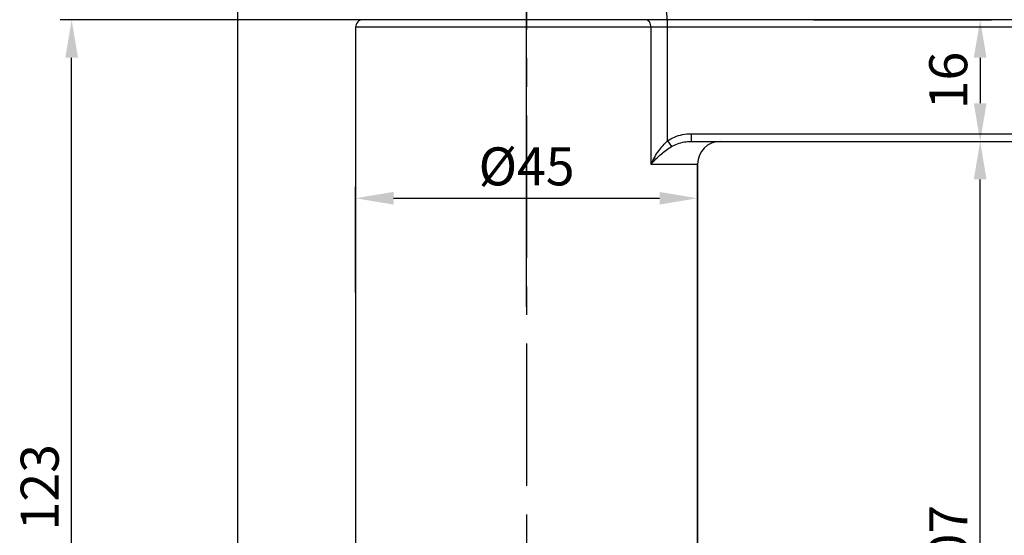
# Model space of a CAD drawing. Units: millimetres. Extents: x 2376 to 2781, y 585 to 959.
# Drawn here: x 2376 to 2505, y 799 to 867 of the extents above; entities that cross this region are included whole.
import ezdxf

# ---------------------------------------------------------------- set-up
doc = ezdxf.new("R2010")
doc.units = ezdxf.units.MM
doc.linetypes.add('CENTER', pattern=[0.6, 0.375, -0.075, 0.075, -0.075])
doc.layers.add('02___PRT_ALL_AXES', color=7, linetype='Continuous')
doc.layers.add('DEFAULT_1', color=7, linetype='CENTER')
doc.styles.get("Standard").update_dxf_attribs({"font": 'ARIAL.TTF'})
doc.dimstyles.new('ISO-25', dxfattribs={"dimtxt": 5, "dimasz": 5, "dimexe": 1.5, "dimexo": 1.5, "dimgap": 1, "dimtad": 1, "dimdsep": 46, "dimtxsty": 'Standard', "dimcen": 2.5, "dimadec": 0, "dimazin": 0, "dimtfac": 1, "dimtmove": 0, "dimatfit": 3, "dimfxl": 0, "dimarcsym": 0})

# ---------------------------------------------------------------- blocks, each defined once
blk = doc.blocks.new('*D53')
at = {"color": 0, "lineweight": -2}
for p, q in [((2419.948224694372, 900.3320143300742), (2419.948224694372, 936.5988500403737)), ((2537.448224694372, 865.9775923334241), (2537.448224694372, 936.5988500403737)), ((2424.948224694372, 935.0988500403737), (2532.448224694372, 935.0988500403737))]:
    blk.add_line(p, q, dxfattribs=at)
at = {"color": 0}
for points in [[(2424.948224694372, 935.9321833737071), (2424.948224694372, 934.2655167070403), (2419.948224694372, 935.0988500403737)], [(2532.448224694372, 935.9321833737071), (2532.448224694372, 934.2655167070403), (2537.448224694372, 935.0988500403737)]]:
    blk.add_solid(points, dxfattribs=at)
at = {"layer": 'Defpoints', "color": 0}
for p in [(2537.448224694372, 935.0988500403737), (2419.948224694372, 898.8320143300742), (2537.448224694372, 864.4775923334241)]:
    blk.add_point(p, dxfattribs=at)
at = {"color": 0, "insert": (2478.698224694372, 938.6090819639753), "char_height": 5, "attachment_point": 5}
blk.add_mtext('117', dxfattribs=at)
blk = doc.blocks.new('*D42')
at = {"color": 0, "lineweight": -2}
for p, q in [((2521.311744406366, 908.2071810041742), (2572.577724646574, 908.2071810041742)), ((2571.077724646574, 748.7071810041741), (2571.077724646574, 903.2071810041742)), ((2469.948224694372, 743.7071810041741), (2572.577724646574, 743.7071810041741))]:
    blk.add_line(p, q, dxfattribs=at)
at = {"color": 0}
for points in [[(2570.24439131324, 903.2071810041742), (2571.911057979907, 903.2071810041742), (2571.077724646574, 908.2071810041742)], [(2570.24439131324, 748.7071810041741), (2571.911057979907, 748.7071810041741), (2571.077724646574, 743.7071810041741)]]:
    blk.add_solid(points, dxfattribs=at)
at = {"layer": 'Defpoints', "color": 0}
for p in [(2519.811744406366, 908.2071810041742), (2571.077724646574, 908.2071810041742), (2468.448224694372, 743.7071810041741)]:
    blk.add_point(p, dxfattribs=at)
at = {"color": 0, "insert": (2567.524859707965, 825.9571810041747), "char_height": 5, "attachment_point": 5, "rotation": 90}
blk.add_mtext('164', dxfattribs=at)
blk = doc.blocks.new('*D54')
at = {"color": 0, "lineweight": -2}
for p, q in [((2491.202587388472, 850.7071810041742), (2503.623759925856, 850.7071810041742)), ((2502.123759925856, 748.7071810041741), (2502.123759925856, 845.7071810041742)), ((2469.948224694372, 743.7071810041741), (2503.623759925856, 743.7071810041741))]:
    blk.add_line(p, q, dxfattribs=at)
at = {"color": 0}
for points in [[(2501.290426592523, 845.7071810041742), (2502.95709325919, 845.7071810041742), (2502.123759925856, 850.7071810041742)], [(2501.290426592523, 748.7071810041741), (2502.95709325919, 748.7071810041741), (2502.123759925856, 743.7071810041741)]]:
    blk.add_solid(points, dxfattribs=at)
at = {"layer": 'Defpoints', "color": 0}
for p in [(2489.702587388472, 850.7071810041742), (2502.123759925856, 850.7071810041742), (2468.448224694372, 743.7071810041741)]:
    blk.add_point(p, dxfattribs=at)
at = {"color": 0, "insert": (2498.570894987248, 797.2071810041747), "char_height": 5, "attachment_point": 5, "rotation": 90}
blk.add_mtext('107', dxfattribs=at)
blk = doc.blocks.new('*D57')
at = {"color": 0, "lineweight": -2}
for p, q in [((2421.046458568224, 866.7071810041741), (2381.099369267221, 866.7071810041741)), ((2382.599369267221, 748.7071810041741), (2382.599369267221, 861.7071810041741)), ((2414.948224694372, 743.7071810041741), (2381.099369267221, 743.7071810041741))]:
    blk.add_line(p, q, dxfattribs=at)
at = {"color": 0}
for points in [[(2381.766035933887, 861.7071810041741), (2383.432702600554, 861.7071810041741), (2382.599369267221, 866.7071810041741)], [(2381.766035933887, 748.7071810041741), (2383.432702600554, 748.7071810041741), (2382.599369267221, 743.7071810041741)]]:
    blk.add_solid(points, dxfattribs=at)
at = {"layer": 'Defpoints', "color": 0}
for p in [(2382.599369267221, 866.7071810041741), (2422.546458568224, 866.7071810041741), (2416.448224694372, 743.7071810041741)]:
    blk.add_point(p, dxfattribs=at)
at = {"color": 0, "insert": (2379.044799008012, 805.2071810041746), "char_height": 5, "attachment_point": 5, "rotation": 90}
blk.add_mtext('123', dxfattribs=at)
blk = doc.blocks.new('*D58')
at = {"color": 0, "lineweight": -2}
for p, q in [((2419.948224694372, 830.8334490570747), (2419.948224694372, 844.7219252225929)), ((2464.948224694372, 830.8334490570747), (2464.948224694372, 844.7219252225929)), ((2424.948224694372, 843.2219252225929), (2459.948224694372, 843.2219252225929))]:
    blk.add_line(p, q, dxfattribs=at)
at = {"color": 0}
for points in [[(2424.948224694372, 844.0552585559262), (2424.948224694372, 842.3885918892595), (2419.948224694372, 843.2219252225929)], [(2459.948224694372, 844.0552585559262), (2459.948224694372, 842.3885918892595), (2464.948224694372, 843.2219252225929)]]:
    blk.add_solid(points, dxfattribs=at)
at = {"layer": 'Defpoints', "color": 0}
for p in [(2464.948224694372, 843.2219252225929), (2419.948224694372, 829.3334490570747), (2464.948224694372, 829.3334490570747)]:
    blk.add_point(p, dxfattribs=at)
at = {"color": 0, "insert": (2442.448224694372, 846.7645582375997), "char_height": 5, "attachment_point": 5}
blk.add_mtext('%%C45', dxfattribs=at)
blk = doc.blocks.new('*D60')
at = {"color": 0, "lineweight": -2}
for p, q in [((2404.448224694372, 770.2071810041741), (2404.448224694372, 953.8449320910997)), ((2537.448224694372, 904.8743932077126), (2537.448224694372, 953.8449320910997)), ((2532.448224694372, 952.3449320910997), (2409.448224694372, 952.3449320910997))]:
    blk.add_line(p, q, dxfattribs=at)
at = {"color": 0}
for points in [[(2409.448224694372, 953.1782654244331), (2409.448224694372, 951.5115987577664), (2404.448224694372, 952.3449320910997)], [(2532.448224694372, 953.1782654244331), (2532.448224694372, 951.5115987577664), (2537.448224694372, 952.3449320910997)]]:
    blk.add_solid(points, dxfattribs=at)
at = {"layer": 'Defpoints', "color": 0}
for p in [(2404.448224694372, 952.3449320910997), (2537.448224694372, 903.3743932077126), (2404.448224694372, 768.7071810041741)]:
    blk.add_point(p, dxfattribs=at)
at = {"color": 0, "insert": (2470.948224694372, 955.8995023503085), "char_height": 5, "attachment_point": 5}
blk.add_mtext('133', dxfattribs=at)
blk = doc.blocks.new('*D48')
at = {"color": 0, "lineweight": -2}
for p, q in [((2480.198224694372, 866.7071810041742), (2503.623759922365, 866.7071810041742)), ((2502.123759922365, 861.7071810041742), (2502.123759922365, 855.7071810041742)), ((2500.623759925856, 850.7071810041742), (2500.623759922365, 850.7071810041742))]:
    blk.add_line(p, q, dxfattribs=at)
at = {"color": 0}
for points in [[(2501.290426589032, 861.7071810041742), (2502.957093255699, 861.7071810041742), (2502.123759922365, 866.7071810041742)], [(2501.290426589032, 855.7071810041742), (2502.957093255699, 855.7071810041742), (2502.123759922365, 850.7071810041742)]]:
    blk.add_solid(points, dxfattribs=at)
at = {"layer": 'Defpoints', "color": 0}
for p in [(2478.698224694372, 866.7071810041742), (2502.123759925856, 850.7071810041742), (2502.123759922365, 850.7071810041742)]:
    blk.add_point(p, dxfattribs=at)
at = {"color": 0, "insert": (2498.570894983757, 858.7071810041747), "char_height": 5, "attachment_point": 5, "rotation": 90}
blk.add_mtext('16', dxfattribs=at)
blk = doc.blocks.new('*D50')
at = {"color": 0, "lineweight": -2}
for p, q in [((2442.448224763272, 828.9272232318274), (2442.448224763272, 882.4690339636466)), ((2537.448224694372, 866.6025923334241), (2537.448224694372, 882.4690339636466)), ((2532.448224694372, 880.9690339636466), (2447.448224763272, 880.9690339636466))]:
    blk.add_line(p, q, dxfattribs=at)
at = {"color": 0}
for points in [[(2447.448224763272, 881.8023672969799), (2447.448224763272, 880.1357006303132), (2442.448224763272, 880.9690339636466)], [(2532.448224694372, 881.8023672969799), (2532.448224694372, 880.1357006303132), (2537.448224694372, 880.9690339636466)]]:
    blk.add_solid(points, dxfattribs=at)
at = {"layer": 'Defpoints', "color": 0}
for p in [(2442.448224763272, 880.9690339636466), (2537.448224694372, 865.1025923334241), (2442.448224763272, 827.4272232318274)]:
    blk.add_point(p, dxfattribs=at)
at = {"color": 0, "insert": (2489.948224728822, 884.521898902255), "char_height": 5, "attachment_point": 5}
blk.add_mtext('95', dxfattribs=at)

msp = doc.modelspace()

# ---------------------------------------------------------------- linework, layer by layer
at = {"color": 7, "linetype": 'Continuous'}
for p, q in [((2536.448224694372, 866.7071810041742), (2420.948224694372, 866.7071810041742)), ((2460.995393952572, 850.7807605265741), (2460.995461685372, 866.7071810041742)), ((2537.448224694372, 865.7071810041742), (2419.948224694372, 865.7071810041742)), ((2458.813433804072, 865.7071810041742), (2458.813433804072, 847.7071810041742)), ((2464.081532347172, 851.7071810041742), (2464.081532347172, 850.7071810041742)), ((2464.081532347172, 851.7071810041742), (2515.323871093972, 851.7071811830742)), ((2460.995461685572, 850.7807968201741), (2461.512879945972, 850.0123888394742)), ((2464.081305735572, 850.7071810041742), (2515.323869041372, 850.7071810041742)), ((2458.813433804072, 847.7071810041742), (2464.948224694372, 847.7071810041742)), ((2464.948224694372, 749.7071810041741), (2464.948224694372, 847.7071810041742))]:
    msp.add_line(p, q, dxfattribs=at)
for centre, radius in [((2420.948224694372, 865.7071810041742), 1), ((2467.948224694372, 847.7071810041742), 3)]:
    msp.add_arc(centre, radius, 90, 180, dxfattribs=at)
for points, start_tangent, end_tangent in [([(2458.813433804772, 865.7071810041742), (2458.758068151272, 866.0898644101742), (2458.600400084972, 866.4142877795741), (2458.364433136272, 866.6310605444742), (2458.086091176972, 866.7071810041742)], (0, 1), (-1, 0)), ([(2460.995393952572, 850.7807605265741), (2461.920701519472, 851.2765826174742), (2462.977344190672, 851.5976360250742), (2464.081532347172, 851.7071810041742)], (0.8294877692756164, 0.5585248791434109), (0.9999999940460237, -0.0001091235662689132)), ([(2458.813433804072, 847.7071810041742), (2459.300280717672, 848.6298999047742), (2459.834442367672, 849.4566753216742), (2460.403610043272, 850.1785777957742), (2460.995393952472, 850.7807283535742)], (0.4271989165703715, 0.9041576663840775), (0.7439312390696234, 0.6682561720899666)), ([(2458.813433804072, 847.7071810041742), (2459.468696916872, 848.3992830203742), (2460.145236229572, 849.0191829032742), (2460.830861988072, 849.5604116836741), (2461.512877234272, 850.0123928667742)], (0.6610058032046392, 0.7503807887531435), (0.8587027295647864, 0.51247402103715)), ([(2461.512877234272, 850.0123928667742), (2462.292689052472, 850.3845545518742), (2463.171855107372, 850.6250578593742), (2464.081281504172, 850.7071809979742)], (0.8587109208143723, 0.5124602955099377), (0.9999999996924166, -2.48025623237564e-05))]:
    msp.add_spline(points, degree=3, dxfattribs=dict(at, start_tangent=start_tangent, end_tangent=end_tangent))
at = {"layer": '02___PRT_ALL_AXES', "color": 7, "linetype": 'Continuous'}
for p, q in [((2419.948224694372, 865.7071810041742), (2419.948224694372, 788.7071810041741)), ((2464.948224694372, 847.7071810041742), (2464.948224694372, 749.7071810041741))]:
    msp.add_line(p, q, dxfattribs=at)
msp.add_arc((2446.966698011772, 866.1261466651742), 14, 2.369142309897588, 8.548428448859203, dxfattribs=at)
at = {"layer": 'DEFAULT_1', "color": 7, "linetype": 'CENTER', "ltscale": 50}
msp.add_line((2442.448224763272, 914.1256861142213), (2442.448224763272, 648.7541318734095), dxfattribs=at)

# ---------------------------------------------------------------- dimensions: what is measured, and where the dimension line sits
for base, p1, p2, picture, middle in [((2404.448224694372, 952.3449320910997), (2537.448224694372, 903.3743932077126), (2404.448224694372, 768.7071810041741), '*D60', (2470.948224694372, 955.8995023503085)), ((2442.448224763272, 880.9690339636466), (2537.448224694372, 865.1025923334241), (2442.448224763272, 827.4272232318274), '*D50', (2489.948224728822, 884.521898902255))]:
    dim = msp.add_linear_dim(base=base, p1=p1, p2=p2, dimstyle='ISO-25')
    dim.commit()
    dim.dimension.update_dxf_attribs({"geometry": picture, "text_midpoint": middle})
for base, p1, p2, text, picture, middle in [((2537.448224694372, 935.0988500403737), (2419.948224694372, 898.8320143300742), (2537.448224694372, 864.4775923334241), '117', '*D53', (2478.698224694372, 938.6090819639753)), ((2464.948224694372, 843.2219252225929), (2419.948224694372, 829.3334490570747), (2464.948224694372, 829.3334490570747), '%%C<>', '*D58', (2442.448224694372, 846.7645582375997))]:
    dim = msp.add_linear_dim(base=base, p1=p1, p2=p2, text=text, dimstyle='ISO-25')
    dim.commit()
    dim.dimension.update_dxf_attribs({"geometry": picture, "text_midpoint": middle})
dim = msp.add_linear_dim(base=(2571.077724646574, 908.2071810041742), p1=(2468.448224694372, 743.7071810041741), p2=(2519.811744406366, 908.2071810041742), angle=90, text='164', dimstyle='ISO-25')
dim.commit()
dim.dimension.update_dxf_attribs({"geometry": '*D42', "text_midpoint": (2567.524859707965, 825.9571810041747)})
for base, p1, p2, picture, middle in [((2382.599369267221, 866.7071810041741), (2416.448224694372, 743.7071810041741), (2422.546458568224, 866.7071810041741), '*D57', (2379.044799008012, 805.2071810041746)), ((2502.123759922365, 850.7071810041742), (2478.698224694372, 866.7071810041742), (2502.123759925856, 850.7071810041742), '*D48', (2498.570894983757, 858.7071810041747)), ((2502.123759925856, 850.7071810041742), (2468.448224694372, 743.7071810041741), (2489.702587388472, 850.7071810041742), '*D54', (2498.570894987248, 797.2071810041747))]:
    dim = msp.add_linear_dim(base=base, p1=p1, p2=p2, angle=90, dimstyle='ISO-25')
    dim.commit()
    dim.dimension.update_dxf_attribs({"geometry": picture, "text_midpoint": middle})

doc.saveas('drawing.dxf')
